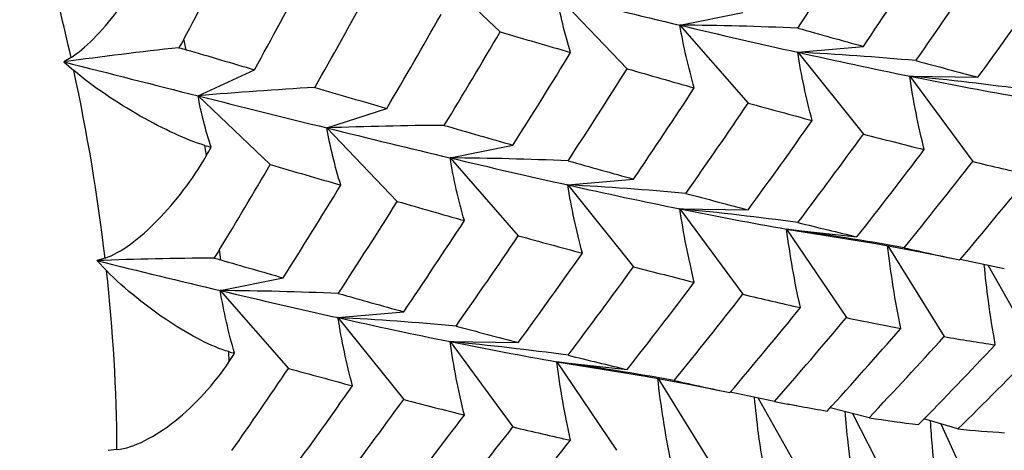
# Paper-space layout '_Isometric' of a CAD drawing. Units: inches. Extents: x -2 to 4, y -5.3 to 5.7.
# Drawn here: x -1 to -0.5, y 1.4 to 1.6 of the extents above; entities that cross this region are included whole.
import ezdxf

# ---------------------------------------------------------------- set-up
doc = ezdxf.new("R2010")
doc.units = ezdxf.units.IN
doc.header["$MEASUREMENT"] = 0

psp = doc.layouts.new('_Isometric')

# ---------------------------------------------------------------- linework, layer by layer
at = {"color": 7, "linetype": 'Continuous', "lineweight": 25}
for p, q in [((-0.7541280961, 1.6451454252), (-0.7191441326, 1.6118234454)), ((-0.6917103552, 1.6295938359), (-0.6576045313, 1.5939927348)), ((-0.6320513415, 1.6150944869), (-0.6015557614, 1.6212426956)), ((-0.6320513415, 1.6150944869), (-0.5989898172, 1.5773877093)), ((-0.8711758158, 1.6032119568), (-0.8722948407, 1.6083644231)), ((-0.5749840094, 1.6019822412), (-0.5431278572, 1.6048306612)), ((-0.927021015, 1.5994567561), (-0.9304710615, 1.5973228869)), ((-0.5749840094, 1.6019822412), (-0.5431278572, 1.5623534908)), ((-0.9304710615, 1.5973228869), (-0.9256520519, 1.5931534678)), ((-0.8654714731, 1.5808682619), (-0.838135399, 1.593510257)), ((-0.5206909912, 1.59037605), (-0.4876294669, 1.5899108042)), ((-0.5206909912, 1.59037605), (-0.4901954111, 1.549018394)), ((-0.8654714731, 1.5808682619), (-0.8304875096, 1.5475462821)), ((-0.8030707055, 1.5653068741), (-0.7740842689, 1.5747249179)), ((-0.8030707055, 1.5653068741), (-0.7689648816, 1.5297057729)), ((-0.8614490045, 1.5518773848), (-0.8622779919, 1.5568596165)), ((-0.7434010843, 1.5508136487), (-0.7129055042, 1.5569618573)), ((-0.7434010843, 1.5508136487), (-0.71033956, 1.5131068711)), ((-0.6863337522, 1.5377014029), (-0.6544776, 1.540549823)), ((-0.6863337522, 1.5377014029), (-0.6544776, 1.4980726525)), ((-0.6320513415, 1.5260890881), (-0.5989898172, 1.5256238424)), ((-0.6320513415, 1.5260890881), (-0.6015557614, 1.4847314322)), ((-0.5803606124, 1.5162975019), (-0.5462547885, 1.512520857)), ((-0.5803606124, 1.5162975019), (-0.5513741758, 1.4734124308)), ((-0.5803606124, 1.5162975019), (-0.53705898, 1.5093362693)), ((-0.5371845003, 1.5092698535), (-0.5156086331, 1.5052178098)), ((-0.5312483055, 1.5081550098), (-0.5040819289, 1.4642258632)), ((-0.8544953398, 1.5013890508), (-0.8550603509, 1.5063576757)), ((-0.5156056892, 1.5052340267), (-0.4964340396, 1.501359773)), ((-0.9105322172, 1.5022829453), (-0.9144459018, 1.5010113419)), ((-0.9144459018, 1.5010113419), (-0.9098410089, 1.4962045599)), ((-0.4748815233, 1.497046047), (-0.4962998806, 1.5015982081)), ((-0.4827612791, 1.4987207747), (-0.4594898621, 1.4574586931)), ((-0.8547444612, 1.4865364853), (-0.8242488812, 1.492684694)), ((-0.8547444612, 1.4865364853), (-0.821682937, 1.4488297077)), ((-0.7976941025, 1.4734144411), (-0.7658379503, 1.4762628611)), ((-0.7976941025, 1.4734144411), (-0.7658379503, 1.4337856907)), ((-0.7434010843, 1.4618082499), (-0.71033956, 1.4613430041)), ((-0.7434010843, 1.4618082499), (-0.7129055042, 1.4204505939)), ((-0.8503733333, 1.4521717869), (-0.850651467, 1.4569254163)), ((-0.6917103552, 1.4520166637), (-0.6576045313, 1.4482400187)), ((-0.6917103552, 1.4520166637), (-0.6627239186, 1.4091315926)), ((-0.6917103552, 1.4520166637), (-0.6477011105, 1.444934633)), ((-0.647838785, 1.4448742756), (-0.6287361443, 1.4412744248)), ((-0.6426230904, 1.4438913894), (-0.6154422792, 1.3999389013)), ((-0.6287308091, 1.4413036939), (-0.6077943899, 1.4370728112)), ((-0.5862258195, 1.4327683529), (-0.6076494579, 1.4373179406)), ((-0.59410332, 1.4344412424), (-0.5708332391, 1.3931815297)), ((-0.5799080898, 1.4316280353), (-0.5754647804, 1.4307590448)), ((-0.5403883284, 1.4249063648), (-0.5592985801, 1.4297227441)), ((-0.5484815372, 1.4269676786), (-0.5290187351, 1.3889474688)), ((-0.4973629138, 1.4194886271), (-0.513793185, 1.4243455113)), ((-0.5056819917, 1.4219477952), (-0.4897829216, 1.3874995541)), ((-0.9047681515, 1.4095034962), (-0.9090692988, 1.4091189088))]:
    psp.add_line(p, q, dxfattribs=at)
for centre, radius, start, end in [((-2.0271921586, 1.3560276949), 1.126780481328538, 12.4765180317, 17.386520002), ((-1.8830668396, 1.3871572504), 0.9793250314450538, 6.7510828032, 12.1425764934), ((-1.7255127363, 1.4049808754), 0.8207570453463163, 0.3157187611, 6.3813691471)]:
    psp.add_arc(centre, radius, start, end, dxfattribs=at)
for points, knots in [([(-0.9270210150257099, 1.599456756142766), (-0.9237077080230953, 1.6015060513452), (-0.9200510684776122, 1.604617080641634), (-0.9122980546181053, 1.612440631269386), (-0.908408297894502, 1.616954764886219), (-0.9006674523804191, 1.626989109319279), (-0.8969180169479171, 1.632386732848768), (-0.8898504184774588, 1.643655497526139), (-0.8865442421845198, 1.649509661010975), (-0.883662905018775, 1.655324849374907)], [0, 0, 0, 0, 0.25, 0.25, 0.5, 0.5, 0.75, 0.75, 1, 1, 1, 1]), ([(-0.8622779918711236, 1.556859616532833), (-0.866706486525605, 1.558161192072828), (-0.8716220752518756, 1.560112392980086), (-0.8822712433040331, 1.56501153661724), (-0.8877742328405818, 1.567858132393388), (-0.899123412448606, 1.574299625755921), (-0.9047441565620868, 1.57776717105432), (-0.9157316575693446, 1.585215908314473), (-0.9210290937701567, 1.589153672957744), (-0.9256520518975828, 1.593153467827684)], [0, 0, 0, 0, 0.25, 0.25, 0.5, 0.5, 0.75, 0.75, 1, 1, 1, 1]), ([(-0.9105322172426579, 1.502282945297587), (-0.906773648053698, 1.503504149877444), (-0.9026362295530715, 1.505849267521161), (-0.8938644689435166, 1.51223467581209), (-0.8894641833812201, 1.516116977179764), (-0.8807030028278726, 1.525043700250299), (-0.8764572069492288, 1.529981550217341), (-0.868452743039567, 1.540545881201747), (-0.8647075194762661, 1.546156650193429), (-0.8614490044570753, 1.551877384834896)], [0, 0, 0, 0, 0.25, 0.25, 0.5, 0.5, 0.75, 0.75, 1, 1, 1, 1]), ([(-0.4792607399658579, 1.460194570440354), (-0.480454086076303, 1.467299972530843), (-0.4826370348032848, 1.480297650499008), (-0.4840034003263499, 1.493246347027077), (-0.4846228188587496, 1.499116418003335)], [0, 0, 0, 0, 0.5466670360576572, 1, 1, 1, 1]), ([(-0.8506514669908635, 1.456925416343535), (-0.8546918254766384, 1.458067476167951), (-0.8592101346430632, 1.459981725090378), (-0.8690548816218662, 1.46500909221325), (-0.8741683559025263, 1.468019195417899), (-0.8847656026419498, 1.474981686903307), (-0.8900389851624685, 1.478796691743735), (-0.9004003061545219, 1.487126183418957), (-0.9054234565670167, 1.49159333199173), (-0.9098410088863894, 1.496204559899923)], [0, 0, 0, 0, 0.25, 0.25, 0.5, 0.5, 0.75, 0.75, 1, 1, 1, 1]), ([(-0.9047681515353972, 1.409503496213969), (-0.9006374764340448, 1.409872840813202), (-0.8960828159450479, 1.411416211709703), (-0.8864046696337128, 1.416272889985643), (-0.8815394524959658, 1.419470914487071), (-0.8718303682138335, 1.427172896782261), (-0.8671139203659384, 1.431587729184418), (-0.8582014248790385, 1.441315298502679), (-0.8540202141296336, 1.446613781479145), (-0.8503733333344347, 1.452171786940829)], [0, 0, 0, 0, 0.25, 0.25, 0.5, 0.5, 0.75, 0.75, 1, 1, 1, 1]), ([(-0.590603362623389, 1.395917842550524), (-0.5917958737062519, 1.403023141338432), (-0.5939771416800579, 1.416019717146496), (-0.5953453233824944, 1.42896753009988), (-0.5959655126955881, 1.434836703183626)], [0, 0, 0, 0, 0.5467054470992919, 1, 1, 1, 1]), ([(-0.5475137660944658, 1.39053715632064), (-0.5486065204681757, 1.397987517182896), (-0.5504464562655754, 1.410532134696048), (-0.5515420916690766, 1.423010838998085), (-0.5519870193789405, 1.428078328885167)], [0, 0, 0, 0, 0.5939089696793038, 1, 1, 1, 1]), ([(-0.5071564088285087, 1.387794212745102), (-0.5081049313034492, 1.395577339998906), (-0.5095558270959794, 1.407482705326145), (-0.5103384327898925, 1.419309378149195), (-0.5106094103617066, 1.423404368907831)], [0, 0, 0, 0, 0.6537495523969197, 1, 1, 1, 1])]:
    psp.add_open_spline(points, degree=3, knots=knots, dxfattribs=at)
for points in [[(-0.5748746555260398, 1.613667243331325), (-0.5651917324587259, 1.628467395789453), (-0.5556482890463117, 1.643341647411929), (-0.5462547885010818, 1.658273573002915)], [(-0.8722948406747756, 1.608364423074579), (-0.8649207893339208, 1.622344210779606), (-0.8576506591972045, 1.636360899916004), (-0.8504912280809557, 1.650401747866607)], [(-0.5431278572274325, 1.604830661223257), (-0.5331578247048062, 1.619486157251274), (-0.5233388017305342, 1.634212561491967), (-0.5136812115861703, 1.648993466585847)], [(-0.5177413021361078, 1.597913308339364), (-0.5075496455520372, 1.612429388893789), (-0.4975314249357101, 1.627002187403265), (-0.4876294669497385, 1.641674671140233)], [(-0.8381353989664834, 1.593510257015469), (-0.8297134509995034, 1.608811266660078), (-0.8214283002419815, 1.624155410167128), (-0.8132889961944184, 1.639525749756439)], [(-0.4876294669391465, 1.589910804207567), (-0.4771619475699819, 1.60424203248372), (-0.4668194555487353, 1.618677498866959), (-0.4566137136909377, 1.633201514015596)], [(-0.8089097795100227, 1.584935008997503), (-0.800258269663773, 1.600167625293694), (-0.7917534046332587, 1.615440897475694), (-0.7834042005717249, 1.630737902187842)], [(-0.6849871148636054, 1.601888002759803), (-0.6878203684257065, 1.611035404121501), (-0.6900726399230691, 1.620273793542886), (-0.6917103552205627, 1.629593835946882)], [(-0.6917103552205632, 1.629593835946882), (-0.6713506009618363, 1.624571504325433), (-0.6515182054666521, 1.619709734511982), (-0.6320513414928288, 1.615094486947489)], [(-0.7740842688985983, 1.574724917895371), (-0.765168392726024, 1.58984697331195), (-0.7564195802221545, 1.604998516839814), (-0.7477821910618166, 1.620223214678074)], [(-0.625059093106507, 1.584696384178189), (-0.6279957741107183, 1.594761423080865), (-0.6303382785817822, 1.604898214492337), (-0.6320513414928288, 1.615094486947488)], [(-0.5748746555260157, 1.61366724333131), (-0.5938551691939206, 1.614465114094908), (-0.6129222377549338, 1.614946578937151), (-0.6320513414928294, 1.615094486947488)], [(-0.6320513414928288, 1.615094486947489), (-0.6126007820008624, 1.610483104885949), (-0.5935550276291297, 1.606106956980009), (-0.574984009383319, 1.601982241179931)], [(-0.5748746555260392, 1.61366724333131), (-0.5641491603825944, 1.610648619930676), (-0.5535630234215255, 1.60770201958759), (-0.5431278572274422, 1.604830661223252)], [(-0.8722948406747759, 1.608364423074579), (-0.8730520106396565, 1.606928973973891), (-0.8738702185642597, 1.605527029386925), (-0.8747536414135675, 1.604161060492858)], [(-0.7461805588030412, 1.566561779505067), (-0.7370414546673537, 1.581579071298923), (-0.7280258858951643, 1.596671784146277), (-0.7191441326483599, 1.611823445436917)], [(-0.7191441326483593, 1.611823445436918), (-0.7076212334239844, 1.608456170852713), (-0.6962313563925138, 1.605143131570691), (-0.6849871148634292, 1.601888002759753)], [(-0.8747536414136085, 1.604161060492876), (-0.8932395907976366, 1.60213231587855), (-0.9118196624638513, 1.599856044296957), (-0.9304710615296768, 1.597322886947085)], [(-0.8747536414136096, 1.604161060492875), (-0.873507514607884, 1.603863967236776), (-0.8723161466309831, 1.603546919208045), (-0.871175815807461, 1.603211956784342)], [(-0.8711758158075, 1.603211956784341), (-0.8600562212663633, 1.599945671017737), (-0.849039350366692, 1.596710772594758), (-0.8381353989665011, 1.593510257015483)], [(-0.7129055041878739, 1.556961857332863), (-0.7034608613733688, 1.571870466280181), (-0.6941512915436366, 1.586851344894023), (-0.6849871148631292, 1.601888002760587)], [(-0.5679563363490305, 1.568924786126281), (-0.570896219688712, 1.579898898879771), (-0.5732501434660338, 1.59092282638997), (-0.5749840093833187, 1.60198224117993)], [(-0.5177413021360838, 1.597913308339347), (-0.536742951005361, 1.599618564768192), (-0.5558323246302326, 1.600981607828301), (-0.574984009383319, 1.601982241179931)], [(-0.574984009383319, 1.601982241179931), (-0.5563991927621862, 1.597854460691857), (-0.5383366071132348, 1.593963161142209), (-0.5206909911976643, 1.590376049971567)], [(-0.9304710615296875, 1.597322886947087), (-0.9084275331373425, 1.591703356302651), (-0.8867339988435383, 1.58621158522237), (-0.8654714730941112, 1.580868261870025)], [(-0.6862159928467485, 1.549391257448902), (-0.6765308363029714, 1.564194240652669), (-0.666990246037222, 1.579066894939102), (-0.6576045312710229, 1.593992734765258)], [(-0.657604531278306, 1.593992734746225), (-0.6465968186534549, 1.590831925693932), (-0.6357521817898149, 1.587729928504221), (-0.6250590931068047, 1.584696384178274)], [(-0.5177413021361078, 1.597913308339348), (-0.5075496455484066, 1.595164264007502), (-0.4975314249285652, 1.592488989658027), (-0.4876294669391557, 1.589910804207562)], [(-0.5136812115944048, 1.554809280603827), (-0.5166104170445344, 1.566640180534949), (-0.5189697908672984, 1.578500932902105), (-0.5206909911976635, 1.590376049971567)], [(-0.4635303592709081, 1.583760751400774), (-0.4825057199293411, 1.586327915388625), (-0.5015673566745952, 1.588540254202423), (-0.5206909911976635, 1.590376049971567)], [(-0.5206909911976643, 1.590376049971567), (-0.5030557896500754, 1.586791055898787), (-0.4858098302383218, 1.583519654009482), (-0.4690172354697777, 1.580574665271514)], [(-0.808909779509996, 1.584935008997488), (-0.82767962320265, 1.583859813144876), (-0.8465416486724054, 1.582508342011592), (-0.8654714730941114, 1.580868261870025)], [(-0.8089097795100189, 1.584935008997483), (-0.7971498056343593, 1.581485691441943), (-0.7855371560517735, 1.578081113445645), (-0.7740842689044526, 1.574724917878125)], [(-0.6544776000045993, 1.540549822974109), (-0.6445122380178333, 1.555204005138468), (-0.6347100383790267, 1.569918479033713), (-0.6250590931074052, 1.584696384176814)], [(-0.8591401143695349, 1.555937653909153), (-0.8618470579157127, 1.564136246930672), (-0.8639688462064293, 1.572448782183411), (-0.8654714730941114, 1.580868261870025)], [(-0.8654714730941112, 1.580868261870025), (-0.8442154259663207, 1.575526566610726), (-0.8233902518372549, 1.570333260651702), (-0.8030707055157291, 1.565306874107941)], [(-0.6291132360892725, 1.533619659396991), (-0.6189412191151812, 1.548117768570588), (-0.608903752783877, 1.562705913067936), (-0.598989817246193, 1.577387709299394)], [(-0.5989898172380989, 1.577387709318028), (-0.5885112270710204, 1.574485652830312), (-0.5781628661682863, 1.571663602933546), (-0.5679563363490439, 1.568924786126284)], [(-0.7461805587952175, 1.566561779517871), (-0.7650633516446947, 1.566443104644919), (-0.7840334946228298, 1.566035502865908), (-0.8030707055157289, 1.565306874107941)], [(-0.7963314111187129, 1.537610308720918), (-0.7991672620324412, 1.546754947348099), (-0.8014248144500262, 1.555990213568147), (-0.8030707055157286, 1.565306874107941)], [(-0.8030707055157291, 1.565306874107941), (-0.7827391596016761, 1.560277519260191), (-0.7628833505215947, 1.555423325980381), (-0.7434010842699912, 1.550813648698347)], [(-0.7461805587981185, 1.566561779518706), (-0.7349624338724708, 1.563296465915901), (-0.7238665575162223, 1.560095257487487), (-0.7129055041878731, 1.556961857332864)], [(-0.5989898172343169, 1.52562384236862), (-0.5885112270685419, 1.539962849083995), (-0.5781628661670805, 1.554401760825351), (-0.5679563363490763, 1.568924786126216)], [(-0.5748746555260484, 1.519483057361893), (-0.5641491603810648, 1.533681345770624), (-0.5535630234184967, 1.547976755712526), (-0.5431278572229591, 1.562353490754945)], [(-0.5431278572261472, 1.562353490748439), (-0.533157824705946, 1.559752231600813), (-0.5233388017340261, 1.557236645553051), (-0.5136812115919345, 1.554809280603205)], [(-0.8622779918711231, 1.556859616532834), (-0.8612310285283384, 1.556551904322577), (-0.8601850662483738, 1.556244582526551), (-0.8591401143733168, 1.555937653910264)], [(-0.8614490044570772, 1.551877384834892), (-0.8606783591778041, 1.553230349949202), (-0.8599087268406128, 1.554583776872388), (-0.8591401143787696, 1.555937653892888)], [(-0.7364310270596629, 1.52040273523583), (-0.7393581965767628, 1.530472431870572), (-0.7416931860846668, 1.540613468321759), (-0.743401084269991, 1.550813648698347)], [(-0.6862159928467485, 1.549391257448901), (-0.7051990393140231, 1.550188935812688), (-0.7242689854043645, 1.550668822948935), (-0.7434010842699917, 1.550813648698347)], [(-0.7434010842699912, 1.550813648698347), (-0.7239332827089654, 1.546207393890612), (-0.7048878015009162, 1.541831392663326), (-0.6863337521604809, 1.537701402930789)], [(-0.5462547885051134, 1.512520856981797), (-0.5352425672211809, 1.526528536836746), (-0.5243808505042092, 1.540629937474967), (-0.5136812115852822, 1.554809280615916)], [(-0.8550603509224198, 1.50635767574596), (-0.846759800476658, 1.520033903956668), (-0.8385663117519008, 1.533767591459777), (-0.8304875096221446, 1.547546282087636)], [(-0.8304875096220385, 1.547546282087953), (-0.8189595735960121, 1.544180238518687), (-0.8075700507348885, 1.540867040738187), (-0.7963314111187129, 1.537610308720919)], [(-0.6862159928467485, 1.549391257448901), (-0.6754880897506176, 1.546372482745002), (-0.6649048061194854, 1.54342428815321), (-0.6544776000045993, 1.540549822974109)], [(-0.523430743329991, 1.50724299480313), (-0.5121986824462278, 1.521074451235473), (-0.5011396912174303, 1.534985515428096), (-0.4901954111272475, 1.549018394013393)], [(-0.4901954111185736, 1.549018394029124), (-0.4807694590900781, 1.546750586602945), (-0.4714685161440859, 1.544587308373064), (-0.4623031548825892, 1.542531200483899)], [(-0.4964340395760315, 1.501359773025354), (-0.4849305266485477, 1.514963032165487), (-0.473549277340824, 1.528691793856388), (-0.4623031548851229, 1.54253120047958)], [(-0.8242488811616828, 1.49268469398359), (-0.8147995493290368, 1.507597592302583), (-0.8054903339140991, 1.52257831456691), (-0.7963314111187129, 1.537610308720919)], [(-0.6792976736697307, 1.504648800243869), (-0.6822377220064709, 1.515621449176437), (-0.6845943676861105, 1.526643715414908), (-0.6863337521604809, 1.53770140293079)], [(-0.6291132360892723, 1.533619659396992), (-0.6481069270741817, 1.535330407784195), (-0.6671889596368769, 1.536697789262577), (-0.6863337521604814, 1.53770140293079)], [(-0.6863337521604809, 1.537701402930789), (-0.6677641498401453, 1.533567951223666), (-0.6497236821596778, 1.529668379442953), (-0.6320513414928294, 1.526089088132627)], [(-0.6291132360892723, 1.533619659396992), (-0.6189412191111192, 1.530865911034833), (-0.6089037527758552, 1.528197334147405), (-0.5989898172343171, 1.52562384236862)], [(-0.7975586155049981, 1.485114529559668), (-0.7878743341978994, 1.49991854946738), (-0.7783397084491076, 1.514787809741027), (-0.768964881577441, 1.529705772908425)], [(-0.768964881577441, 1.529705772908424), (-0.7579694392822837, 1.526540427395048), (-0.7471441560806921, 1.523431790706605), (-0.736431027063608, 1.520402735236945)], [(-0.625059093106507, 1.490512198208771), (-0.6279957741107179, 1.502345931072997), (-0.6303382785817822, 1.514210620638721), (-0.632051341492829, 1.526089088132627)], [(-0.5748746555260482, 1.519483057361893), (-0.5938551691939421, 1.522048830907583), (-0.6129222377549445, 1.524258127545411), (-0.6320513414928294, 1.526089088132627)], [(-0.6320513414928294, 1.526089088132627), (-0.6143938023039255, 1.522512794659564), (-0.5971424330969496, 1.519244860198032), (-0.5803606124434011, 1.516297501922534)], [(-0.7658379502994371, 1.476262861135651), (-0.7558845796342829, 1.490907738190818), (-0.7461012112246078, 1.505606643526199), (-0.7364310270715185, 1.520402735217689)], [(-0.5748746555260484, 1.519483057361893), (-0.5651917324601171, 1.517066298010572), (-0.555648289049045, 1.51474472433476), (-0.5462547885051134, 1.512520856981796)], [(-0.7404911176007517, 1.469322577002823), (-0.7303125030735744, 1.483823711534515), (-0.7202581740749938, 1.498423765256031), (-0.7103395600157338, 1.513106871061541)], [(-0.7103395600128367, 1.513106871068215), (-0.6998530011679938, 1.510207916777962), (-0.6895018827747537, 1.507387512591889), (-0.6792976736695712, 1.504648800243826)], [(-0.5736457775429056, 1.478254472590059), (-0.5764788545722528, 1.490930714131888), (-0.578728403409099, 1.50361802267649), (-0.5803606124434011, 1.516297501922534)], [(-0.5234307433299907, 1.50724299480313), (-0.5423255572003559, 1.510650837218352), (-0.5613105534816039, 1.513677299610694), (-0.5803606124434013, 1.516297501922533)], [(-0.5250323755965581, 1.468094576154204), (-0.52774852906911, 1.481553039502132), (-0.5298995636249818, 1.495005353576124), (-0.5314180030481733, 1.508429417708296)], [(-0.8550603509224189, 1.50635767574596), (-0.8559126541135671, 1.504953396231846), (-0.8568246553943455, 1.503590405839134), (-0.8578003839155842, 1.502271628327231)], [(-0.7103395600111342, 1.461343004119951), (-0.6998530011667464, 1.475687998395206), (-0.6895018827739511, 1.490128558841219), (-0.6792976736692005, 1.504648800244624)], [(-0.523430743329991, 1.507242994803129), (-0.5142794910423454, 1.505178574593614), (-0.5052992532839008, 1.503209461823642), (-0.4964340395760318, 1.501359773025354)], [(-0.8578003839156254, 1.502271628327256), (-0.8766030537555584, 1.502146380277602), (-0.8954927664051363, 1.501731057482626), (-0.9144459018122005, 1.501011341854864)], [(-0.9144459018122103, 1.501011341854867), (-0.8941551434346257, 1.495973442069025), (-0.8742297925078251, 1.491142279488698), (-0.854744461243614, 1.486536485349366)], [(-0.8578003839156252, 1.502271628327255), (-0.8566408406419573, 1.501986684153338), (-0.8555405164622056, 1.501692039189729), (-0.8544953398397271, 1.501389050752934)], [(-0.854495339839773, 1.501389050752939), (-0.8443036129951468, 1.498434549744697), (-0.8342183432056223, 1.495532190685151), (-0.8242488811615643, 1.492684693983902)], [(-0.6862159928460912, 1.455207071480352), (-0.6754880897458984, 1.469408089909865), (-0.6649048061108139, 1.483701910341835), (-0.6544775999920984, 1.498072652516863)], [(-0.6544776000010059, 1.498072652498695), (-0.6445122380152585, 1.495467399082675), (-0.6347100383774422, 1.492944125948608), (-0.625059093106776, 1.490512198208838)], [(-0.6576045312819125, 1.448240018733116), (-0.6465968186560651, 1.462246284102249), (-0.635752181791454, 1.476335909650743), (-0.6250590931075035, 1.490512198207449)], [(-0.8477889503673928, 1.456117174466905), (-0.8507090263233789, 1.466190022791906), (-0.8530390591423451, 1.476333830031124), (-0.8547444612436143, 1.486536485349366)], [(-0.7975586155078582, 1.485114529555245), (-0.8165415725261604, 1.485913421190199), (-0.8356118409283365, 1.486393207995049), (-0.8547444612436143, 1.486536485349366)], [(-0.854744461243614, 1.486536485349366), (-0.8352650670957191, 1.481932094580352), (-0.8162255410534888, 1.477552962753224), (-0.7976941024556468, 1.47341444109185)], [(-0.7975586155069262, 1.485114529554975), (-0.7868314130978911, 1.482093808381521), (-0.7762540942187184, 1.479142223874177), (-0.7658379503001103, 1.476262861135263)], [(-0.634802677282461, 1.442949345861616), (-0.6235910555055162, 1.456763357010882), (-0.6125122981445916, 1.470689412345792), (-0.6015557614238364, 1.484731432172635)], [(-0.6015557614141178, 1.484731432190273), (-0.5921189129374098, 1.482468624692062), (-0.5828121008840138, 1.480308795449055), (-0.5736457775429176, 1.478254472590062)], [(-0.6077943898708185, 1.437072811186861), (-0.5962796327319689, 1.450683726911367), (-0.5848925138388562, 1.464415941237471), (-0.5736457775429556, 1.478254472589998)], [(-0.7906419699248384, 1.440371106204984), (-0.7935846031010845, 1.451340778559694), (-0.795946528962608, 1.462359908972674), (-0.7976941024556468, 1.473414441091849)], [(-0.7404911175991032, 1.469322577001732), (-0.7594806965661619, 1.471029001686299), (-0.7785552635452092, 1.472406128253948), (-0.7976941024556468, 1.473414441091849)], [(-0.7976941024556468, 1.47341444109185), (-0.7791517202221292, 1.469273475450044), (-0.7610884512606535, 1.465381753877747), (-0.743401084269991, 1.461808249883485)], [(-0.7404911176007533, 1.469322577001767), (-0.7303125030722328, 1.466573420654916), (-0.7202581740723418, 1.463912506562034), (-0.7103395600118076, 1.461343004119564)], [(-0.5862258195274813, 1.432768352913094), (-0.5744678985448678, 1.446203080769494), (-0.5628464323259755, 1.459756102287884), (-0.5513741758308802, 1.473412430815707)], [(-0.5513741758346479, 1.473412430809603), (-0.5424417544273044, 1.471531939954949), (-0.5336580581091735, 1.469758763809283), (-0.5250323755943519, 1.468094576153778)], [(-0.5606941075079483, 1.428160010582071), (-0.5486554048334175, 1.441361899093565), (-0.5367639221328759, 1.454678410319352), (-0.525032375586556, 1.468094576165643)], [(-0.7364310270596607, 1.426218549266402), (-0.7393581965767617, 1.438056814563987), (-0.7416931860846665, 1.449925735144195), (-0.7434010842699912, 1.461808249883485)], [(-0.6862159928444784, 1.455207071479175), (-0.7051990393125027, 1.457772843589463), (-0.7242689854036009, 1.459980575072788), (-0.7434010842699912, 1.461808249883485)], [(-0.743401084269991, 1.461808249883485), (-0.725726849339395, 1.458237399052305), (-0.7084757519652766, 1.454969654509028), (-0.6917103552205632, 1.452016663673392)], [(-0.5403883284096701, 1.424906364764448), (-0.5281361135127249, 1.437898499495678), (-0.516053821336386, 1.450991242882905), (-0.5040819289333414, 1.46422586316761)], [(-0.5164377580344522, 1.421600108971402), (-0.5039239897690233, 1.434325024983145), (-0.4915269931944029, 1.447194466397302), (-0.4792607399658579, 1.460194570440354)], [(-0.5040819289232381, 1.464225863182232), (-0.4956828450977775, 1.462755736025091), (-0.4874059704512628, 1.461411375753372), (-0.4792607399629261, 1.460194570444346)], [(-0.8506514669908642, 1.456925416343545), (-0.8496962649275384, 1.456655416068925), (-0.8487420898708241, 1.456386001284537), (-0.8477889503673985, 1.456117174466914)], [(-0.8503733333344399, 1.452171786940821), (-0.8495108387737021, 1.4534862662859), (-0.8486493752051903, 1.454801399240021), (-0.847788950367398, 1.456117174466907)], [(-0.6862159928461571, 1.455207071479333), (-0.6765308363065602, 1.452790261549242), (-0.6669902460448673, 1.450467101242526), (-0.6576045312825862, 1.448240018732729)], [(-0.4973629137810753, 1.419488627107696), (-0.4846086637376776, 1.432008716384765), (-0.4719796455383701, 1.444670031198968), (-0.4594898621446797, 1.457458693091704)], [(-0.6849871148636056, 1.413978486707648), (-0.6878203684257069, 1.42665308058886), (-0.6900726399230686, 1.439338715778641), (-0.691710355220563, 1.452016663673392)], [(-0.634802677280889, 1.442949345860362), (-0.6536895256986458, 1.446362800858137), (-0.6726671800712528, 1.449393615170817), (-0.6917103552205632, 1.452016663673392)], [(-0.8490884384831913, 1.408978784422793), (-0.8398425294261134, 1.422189415323729), (-0.8307045328936713, 1.435477063849526), (-0.8216829369851042, 1.448829707718856)], [(-0.8216829369851001, 1.448829707718859), (-0.8111915147636745, 1.445932062814037), (-0.8008407511293759, 1.443111508163593), (-0.7906419699230595, 1.440371106204505)], [(-0.6364102571086604, 1.403797493759148), (-0.6391337735033297, 1.417259650467134), (-0.6412680301127592, 1.430715203469461), (-0.6427783533433388, 1.444142455869355)], [(-0.6348026772825904, 1.442949345860644), (-0.6256702651082345, 1.440879695522878), (-0.6166713035455269, 1.438917611259873), (-0.6077943898714919, 1.437072811186475)], [(-0.8216829369850976, 1.397065840770504), (-0.811191514762259, 1.411415030102813), (-0.8008407511265853, 1.42585544211497), (-0.7906419699189365, 1.440371106213383)], [(-0.7975586155078812, 1.39093034358584), (-0.7868314130945746, 1.405132297963566), (-0.7762540942112492, 1.41942273225049), (-0.7658379502886203, 1.43378569067606)], [(-0.7658379502965709, 1.433785690659856), (-0.7558845796295571, 1.431175752074236), (-0.7461012112180774, 1.42864552548396), (-0.736431027063224, 1.426218549267305)], [(-0.5862258195276739, 1.432768352912171), (-0.5775753222997475, 1.431115154112857), (-0.5690616418886267, 1.429578491046273), (-0.5606941075086209, 1.428160010581685)], [(-0.7689648815774355, 1.383953056893722), (-0.7579694392854239, 1.397950190585878), (-0.7471441560868879, 1.412024536809956), (-0.7364310270727971, 1.426218549249009)], [(-0.5403883284099245, 1.424906364763579), (-0.5322572301363423, 1.423681266255257), (-0.5242919843324025, 1.422570818157731), (-0.5164377580351248, 1.421600108971014)], [(-0.7461805587952397, 1.378652263465726), (-0.7349624338721766, 1.392469362097188), (-0.7238665575184586, 1.406407165174966), (-0.7129055041925763, 1.42045059393429)], [(-0.7129055041890962, 1.420450593940607), (-0.7034608613742864, 1.418190995620753), (-0.6941512915442576, 1.416032819641156), (-0.684987114863462, 1.413978486707616)], [(-0.4973629137813911, 1.419488627106882), (-0.4897196014137325, 1.418743799966321), (-0.4822029723616156, 1.418136431217062), (-0.4748213923438337, 1.417667273287908)], [(-0.7191441326483541, 1.372791972937278), (-0.7076212334238415, 1.386408754372941), (-0.6962313563922364, 1.400142624719306), (-0.6849871148630211, 1.413978486708367)]]:
    psp.add_open_spline(points, degree=3, dxfattribs=at)

doc.saveas('drawing.dxf')
